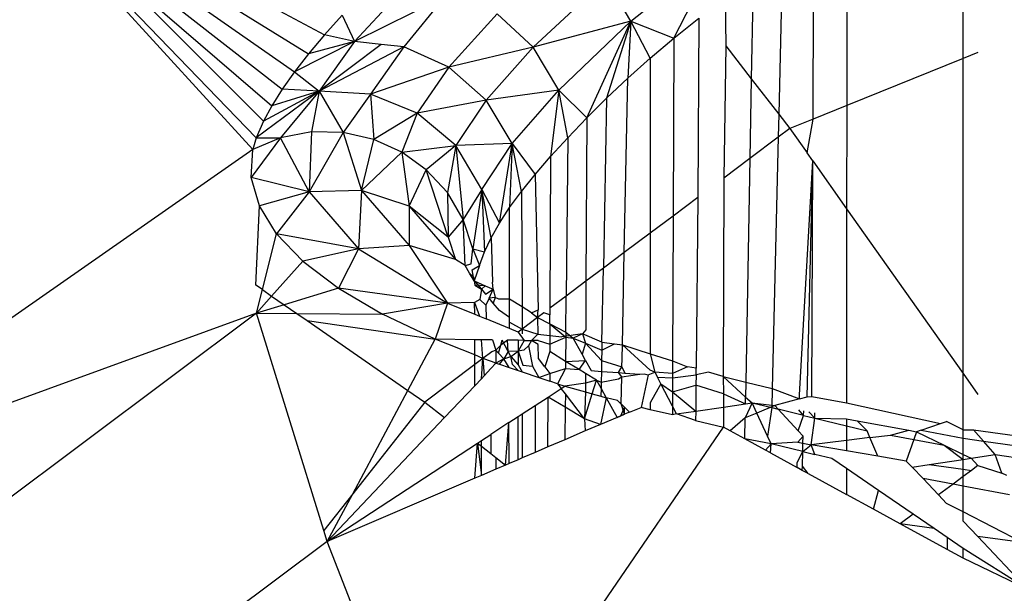
# Model space of a CAD drawing. Units: centimetres. Extents: x 4033 to 5296, y 1826 to 3047.
# Drawn here: x 4578 to 4579, y 2494 to 2494 of the extents above; entities that cross this region are included whole.
import ezdxf

# ---------------------------------------------------------------- set-up
doc = ezdxf.new("R2010")
doc.units = ezdxf.units.CM
doc.layers.add('strefa', color=6, linetype='Continuous')
doc.dimstyles.get("Standard").update_dxf_attribs({"dimtxt": 20, "dimasz": 30, "dimexe": 0.18, "dimexo": 0.0625, "dimgap": 10, "dimtad": 1, "dimdec": 0, "dimzin": 0, "dimdsep": 46, "dimtxsty": 'Standard', "dimcen": 0.09, "dimadec": 0, "dimazin": 0, "dimtfac": 1, "dimtdec": 4, "dimtofl": 0, "dimtmove": 0, "dimatfit": 3, "dimfxl": 1, "dimtolj": 1, "dimtzin": 0, "dimarcsym": 0})

# ---------------------------------------------------------------- blocks, each defined once
blk = doc.blocks.new('1506')
for p, q in [((-1538.7584, 1568.7459), (-1538.7584, 1570.1104)), ((-1545.2404, 1570.0382), (-1543.4817, 1568.2151)), ((-1545.2404, 1570.0382), (-1543.5045, 1568.1387)), ((-1539.5358, 1569.6868), (-1539.5365, 1568.4312)), ((-1544.2629, 1569.568), (-1543.0255, 1568.9048)), ((-1544.3304, 1569.5174), (-1543.1323, 1568.7784)), ((-1539.7614, 1568.3402), (-1539.7563, 1569.5515)), ((-1544.4461, 1569.4307), (-1543.3084, 1568.5408)), ((-1544.3915, 1569.4716), (-1543.2267, 1568.6569)), ((-1544.4962, 1569.3932), (-1543.3771, 1568.4305)), ((-1544.4962, 1569.3932), (-1543.4328, 1568.3265)), ((-1539.9648, 1569.4168), (-1539.99, 1568.3741)), ((-1542.4728, 1569.2398), (-1542.8238, 1568.8598)), ((-1541.1449, 1569.2756), (-1541.6309, 1568.8219)), ((-1540.9791, 1568.9967), (-1541.1449, 1569.2756)), ((-1540.9791, 1568.9967), (-1540.6649, 1569.2446)), ((-1540.1618, 1569.2825), (-1540.1738, 1568.6111)), ((-1542.2214, 1569.1595), (-1542.8238, 1568.8598)), ((-1542.2214, 1569.1595), (-1542.4959, 1568.8241)), ((-1540.6916, 1568.8813), (-1540.5679, 1569.1195)), ((-1540.3482, 1569.1485), (-1540.344, 1568.8306)), ((-1542.9064, 1569.0355), (-1543.0255, 1568.9048)), ((-1542.9064, 1569.0355), (-1542.8238, 1568.8598)), ((-1541.8723, 1569.0453), (-1542.1953, 1568.6879)), ((-1541.6309, 1568.8219), (-1541.8723, 1569.0453)), ((-1540.9791, 1568.9967), (-1541.6309, 1568.8219)), ((-1541.4587, 1568.5355), (-1540.9791, 1568.9967)), ((-1541.2735, 1568.3491), (-1540.9791, 1568.9967)), ((-1540.9791, 1568.9967), (-1541.1401, 1568.482)), ((-1540.9791, 1568.9967), (-1540.999, 1568.6149)), ((-1540.8496, 1568.748), (-1540.9791, 1568.9967)), ((-1540.9791, 1568.9967), (-1540.6916, 1568.8813)), ((-1540.6916, 1568.8813), (-1540.5246, 1569.0148)), ((-1540.5246, 1569.0148), (-1540.5304, 1567.8171)), ((-1543.0255, 1568.9048), (-1543.1323, 1568.7784)), ((-1542.8238, 1568.8598), (-1543.0255, 1568.9048)), ((-1542.8238, 1568.8598), (-1543.2267, 1568.6569)), ((-1542.8238, 1568.8598), (-1543.1323, 1568.7784)), ((-1542.8238, 1568.8598), (-1543.0608, 1568.5267)), ((-1542.647, 1568.8406), (-1543.0608, 1568.5267)), ((-1542.647, 1568.8406), (-1542.8238, 1568.8598)), ((-1542.4959, 1568.8241), (-1542.647, 1568.8406)), ((-1540.8496, 1568.748), (-1540.6916, 1568.8813)), ((-1540.6916, 1568.8813), (-1540.696, 1567.6929)), ((-1543.1323, 1568.7784), (-1543.2267, 1568.6569)), ((-1542.4959, 1568.8241), (-1543.0608, 1568.5267)), ((-1542.4959, 1568.8241), (-1542.7181, 1568.5077)), ((-1542.1953, 1568.6879), (-1542.4959, 1568.8241)), ((-1541.6309, 1568.8219), (-1542.1953, 1568.6879)), ((-1541.6309, 1568.8219), (-1541.9456, 1568.4673)), ((-1541.4587, 1568.5355), (-1541.6309, 1568.8219)), ((-1540.344, 1568.8306), (-1540.3578, 1567.9464)), ((-1540.344, 1568.8306), (-1540.1738, 1568.6111)), ((-1538.6599, 1568.7857), (-1538.7584, 1568.7459)), ((-1540.999, 1568.6149), (-1540.8496, 1568.748)), ((-1540.8496, 1568.748), (-1540.8496, 1567.5778)), ((-1538.7584, 1568.7459), (-1539.5365, 1568.4312)), ((-1538.7584, 1566.6393), (-1538.7584, 1568.7459)), ((-1543.2267, 1568.6569), (-1543.3084, 1568.5408)), ((-1543.2267, 1568.6569), (-1543.0608, 1568.5267)), ((-1542.1953, 1568.6879), (-1542.7181, 1568.5077)), ((-1542.1953, 1568.6879), (-1542.4056, 1568.3814)), ((-1541.9456, 1568.4673), (-1542.1953, 1568.6879)), ((-1541.1401, 1568.482), (-1540.999, 1568.6149)), ((-1541.0225, 1567.4483), (-1540.999, 1568.6149)), ((-1540.1738, 1568.6111), (-1540.1833, 1568.0771)), ((-1540.1738, 1568.6111), (-1539.99, 1568.3741)), ((-1543.0608, 1568.5267), (-1543.4817, 1568.2151)), ((-1543.0608, 1568.5267), (-1543.4328, 1568.3265)), ((-1543.3084, 1568.5408), (-1543.3771, 1568.4305)), ((-1543.0608, 1568.5267), (-1543.3771, 1568.4305)), ((-1543.0608, 1568.5267), (-1543.3184, 1568.2157)), ((-1543.0608, 1568.5267), (-1543.3084, 1568.5408)), ((-1543.0608, 1568.5267), (-1543.1127, 1568.2549)), ((-1542.7181, 1568.5077), (-1543.0608, 1568.5267)), ((-1543.0608, 1568.5267), (-1542.9002, 1568.2511)), ((-1542.7181, 1568.5077), (-1542.9002, 1568.2511)), ((-1542.4056, 1568.3814), (-1542.7181, 1568.5077)), ((-1542.7181, 1568.5077), (-1542.695, 1568.2045)), ((-1541.4587, 1568.5355), (-1541.9456, 1568.4673)), ((-1541.7714, 1568.1775), (-1541.4587, 1568.5355)), ((-1541.4587, 1568.5355), (-1541.5156, 1568.0911)), ((-1541.3997, 1568.2165), (-1541.4587, 1568.5355)), ((-1541.4587, 1568.5355), (-1541.2735, 1568.3491)), ((-1541.9456, 1568.4673), (-1542.4056, 1568.3814)), ((-1541.9456, 1568.4673), (-1542.1486, 1568.1639)), ((-1541.7714, 1568.1775), (-1541.9456, 1568.4673)), ((-1541.1401, 1568.482), (-1541.2735, 1568.3491)), ((-1541.1401, 1568.482), (-1541.162, 1567.3438)), ((-1543.3771, 1568.4305), (-1543.4328, 1568.3265)), ((-1542.4056, 1568.3814), (-1542.695, 1568.2045)), ((-1542.4056, 1568.3814), (-1542.5097, 1568.1208)), ((-1542.1486, 1568.1639), (-1542.4056, 1568.3814)), ((-1539.5365, 1568.4312), (-1539.7614, 1568.3402)), ((-1539.5365, 1568.4312), (-1539.5369, 1567.7419)), ((-1543.4328, 1568.3265), (-1543.4817, 1568.2151)), ((-1541.3997, 1568.2165), (-1541.2735, 1568.3491)), ((-1541.2735, 1568.3491), (-1541.2787, 1567.2564)), ((-1539.99, 1568.3741), (-1539.9937, 1568.2192)), ((-1539.99, 1568.3741), (-1539.9154, 1568.2779)), ((-1539.7614, 1568.3402), (-1539.9154, 1568.2779)), ((-1539.8012, 1568.1163), (-1539.7614, 1568.3402)), ((-1543.1127, 1568.2549), (-1543.3184, 1568.2157)), ((-1543.1127, 1568.2549), (-1543.1277, 1567.8558)), ((-1542.9002, 1568.2511), (-1543.1277, 1567.8558)), ((-1542.9002, 1568.2511), (-1543.1127, 1568.2549)), ((-1542.695, 1568.2045), (-1542.9002, 1568.2511)), ((-1542.9002, 1568.2511), (-1542.7773, 1567.8646)), ((-1539.9154, 1568.2779), (-1539.9937, 1568.2192)), ((-1539.9154, 1568.2779), (-1539.8012, 1568.1163)), ((-1543.3184, 1568.2157), (-1543.5142, 1567.95)), ((-1543.3184, 1568.2157), (-1543.5045, 1568.1387)), ((-1543.4817, 1568.2151), (-1543.5045, 1568.1387)), ((-1543.4817, 1568.2151), (-1543.3184, 1568.2157)), ((-1543.1277, 1567.8558), (-1543.3184, 1568.2157)), ((-1542.7773, 1567.8646), (-1542.695, 1568.2045)), ((-1542.5097, 1568.1208), (-1542.695, 1568.2045)), ((-1541.5156, 1568.0911), (-1541.3997, 1568.2165)), ((-1541.3997, 1568.2165), (-1541.4099, 1567.1581)), ((-1539.9937, 1568.2192), (-1540.1833, 1568.0771)), ((-1539.9937, 1568.2192), (-1540.0343, 1566.5404)), ((-1543.5045, 1568.1387), (-1546.7991, 1565.8367)), ((-1543.5142, 1567.95), (-1543.5045, 1568.1387)), ((-1542.5097, 1568.1208), (-1542.7773, 1567.8646)), ((-1542.5097, 1568.1208), (-1542.1486, 1568.1639)), ((-1542.3453, 1568.0026), (-1542.5097, 1568.1208)), ((-1542.5097, 1568.1208), (-1542.4588, 1567.7584)), ((-1542.1486, 1568.1639), (-1542.3453, 1568.0026)), ((-1542.1486, 1568.1639), (-1542.2044, 1567.8494)), ((-1541.7714, 1568.1775), (-1542.1486, 1568.1639)), ((-1541.9731, 1567.8701), (-1542.1486, 1568.1639)), ((-1542.1486, 1568.1639), (-1542.0982, 1567.6693)), ((-1541.9731, 1567.8701), (-1541.7714, 1568.1775)), ((-1541.8557, 1567.6454), (-1541.7714, 1568.1775)), ((-1541.7714, 1568.1775), (-1541.7883, 1567.7491)), ((-1541.7094, 1567.8577), (-1541.7714, 1568.1775)), ((-1541.7714, 1568.1775), (-1541.6186, 1567.9717)), ((-1539.7625, 1568.0615), (-1539.8012, 1568.1163)), ((-1541.6186, 1567.9717), (-1541.5156, 1568.0911)), ((-1541.5156, 1568.0911), (-1541.5189, 1567.0763)), ((-1540.1833, 1568.0771), (-1540.3578, 1567.9464)), ((-1540.1833, 1568.0771), (-1540.21, 1566.5828)), ((-1539.8519, 1566.4964), (-1539.7625, 1568.0615)), ((-1539.8, 1566.4839), (-1539.7625, 1568.0615)), ((-1539.7691, 1566.4859), (-1539.7625, 1568.0615)), ((-1539.7625, 1568.0615), (-1539.5369, 1567.7419)), ((-1542.4588, 1567.7584), (-1542.3453, 1568.0026)), ((-1542.1992, 1567.5519), (-1542.3453, 1568.0026)), ((-1542.2044, 1567.8494), (-1542.3453, 1568.0026)), ((-1543.1277, 1567.8558), (-1543.5142, 1567.95)), ((-1543.4605, 1567.7609), (-1543.5142, 1567.95)), ((-1541.7094, 1567.8577), (-1541.6186, 1567.9717)), ((-1541.6186, 1567.9717), (-1541.5979, 1567.065)), ((-1540.3578, 1567.9464), (-1540.3617, 1566.6193)), ((-1543.1277, 1567.8558), (-1543.4605, 1567.7609)), ((-1543.1277, 1567.8558), (-1543.3462, 1567.5742)), ((-1542.7773, 1567.8646), (-1543.1277, 1567.8558)), ((-1543.1277, 1567.8558), (-1542.7982, 1567.474)), ((-1542.7773, 1567.8646), (-1542.7982, 1567.474)), ((-1542.4588, 1567.7584), (-1542.7773, 1567.8646)), ((-1542.7773, 1567.8646), (-1542.4586, 1567.496)), ((-1542.0982, 1567.6693), (-1542.2044, 1567.8494)), ((-1542.2044, 1567.8494), (-1542.1992, 1567.5519)), ((-1541.9731, 1567.8701), (-1542.0982, 1567.6693)), ((-1541.9731, 1567.8701), (-1542.0339, 1567.4742)), ((-1541.9117, 1567.5466), (-1541.9731, 1567.8701)), ((-1541.9731, 1567.8701), (-1541.9566, 1567.4526)), ((-1541.9731, 1567.8701), (-1541.8557, 1567.6454)), ((-1541.7883, 1567.7491), (-1541.7094, 1567.8577)), ((-1541.7094, 1567.8577), (-1541.7051, 1567.0849)), ((-1540.5304, 1567.8171), (-1540.696, 1567.6929)), ((-1540.5304, 1567.8171), (-1540.5428, 1566.6762)), ((-1543.4842, 1567.2311), (-1543.4605, 1567.7609)), ((-1543.3462, 1567.5742), (-1543.4605, 1567.7609)), ((-1542.1992, 1567.5519), (-1542.4588, 1567.7584)), ((-1542.4588, 1567.7584), (-1542.1503, 1567.4013)), ((-1542.4588, 1567.7584), (-1542.4586, 1567.496)), ((-1541.8557, 1567.6454), (-1541.7883, 1567.7491)), ((-1541.7891, 1567.1362), (-1541.7883, 1567.7491)), ((-1539.5369, 1567.7419), (-1539.5377, 1566.443)), ((-1539.5369, 1567.7419), (-1538.7584, 1566.6393)), ((-1542.0982, 1567.6693), (-1542.1992, 1567.5519)), ((-1542.0339, 1567.4742), (-1542.0982, 1567.6693)), ((-1542.0866, 1567.3625), (-1542.0982, 1567.6693)), ((-1540.696, 1567.6929), (-1540.8496, 1567.5778)), ((-1540.696, 1567.6929), (-1540.6996, 1566.7255)), ((-1541.9117, 1567.5466), (-1541.8557, 1567.6454)), ((-1543.4403, 1567.2007), (-1543.3462, 1567.5742)), ((-1542.7982, 1567.474), (-1543.3462, 1567.5742)), ((-1543.1711, 1567.392), (-1543.3462, 1567.5742)), ((-1542.1992, 1567.5519), (-1542.1503, 1567.4013)), ((-1541.9566, 1567.4526), (-1541.9117, 1567.5466)), ((-1541.9117, 1567.5466), (-1541.9028, 1567.2506)), ((-1540.8496, 1567.5778), (-1541.0225, 1567.4483)), ((-1540.8496, 1567.5778), (-1540.8497, 1566.7726)), ((-1542.7982, 1567.474), (-1543.1711, 1567.392)), ((-1542.7982, 1567.474), (-1542.9327, 1567.211)), ((-1542.4586, 1567.496), (-1542.7982, 1567.474)), ((-1542.7982, 1567.474), (-1542.2028, 1567.111)), ((-1542.1503, 1567.4013), (-1542.4586, 1567.496)), ((-1542.4586, 1567.496), (-1542.2028, 1567.111)), ((-1542.0456, 1567.3735), (-1542.0339, 1567.4742)), ((-1542.0339, 1567.4742), (-1541.9566, 1567.4526)), ((-1542.0339, 1567.4742), (-1541.9903, 1567.363)), ((-1543.3784, 1567.1579), (-1543.1711, 1567.392)), ((-1543.1711, 1567.392), (-1542.9327, 1567.211)), ((-1542.0866, 1567.3625), (-1542.1503, 1567.4013)), ((-1541.9903, 1567.363), (-1541.9566, 1567.4526)), ((-1541.0225, 1567.4483), (-1541.162, 1567.3438)), ((-1541.0348, 1566.8307), (-1541.0225, 1567.4483)), ((-1542.0866, 1567.3625), (-1542.0456, 1567.3735)), ((-1542.0557, 1567.3106), (-1542.0866, 1567.3625)), ((-1542.0385, 1567.3332), (-1541.9903, 1567.363)), ((-1542.0254, 1567.2595), (-1542.0385, 1567.3332)), ((-1541.9903, 1567.363), (-1542.0254, 1567.2595)), ((-1541.162, 1567.3438), (-1541.2787, 1567.2564)), ((-1541.1715, 1566.8499), (-1541.162, 1567.3438)), ((-1542.0254, 1567.2595), (-1542.0557, 1567.3106)), ((-1542.0557, 1567.3106), (-1542.0301, 1567.286)), ((-1542.0301, 1567.286), (-1542.0208, 1567.2296)), ((-1542.0254, 1567.2595), (-1541.9772, 1567.2031)), ((-1542.0254, 1567.2595), (-1542.0208, 1567.2296)), ((-1542.0254, 1567.2595), (-1541.9512, 1567.2266)), ((-1543.4403, 1567.2007), (-1543.4842, 1567.2311)), ((-1543.48, 1567.0431), (-1543.4403, 1567.2007)), ((-1543.4403, 1567.2007), (-1543.3784, 1567.1579)), ((-1542.9327, 1567.211), (-1543.2947, 1567.0999)), ((-1542.9327, 1567.211), (-1542.6368, 1567.0358)), ((-1542.2028, 1567.111), (-1542.9327, 1567.211)), ((-1542.0208, 1567.2296), (-1541.9772, 1567.2031)), ((-1541.9512, 1567.2266), (-1542.0208, 1567.2296)), ((-1541.9772, 1567.2031), (-1541.9868, 1567.1357)), ((-1541.9512, 1567.2266), (-1541.9772, 1567.2031)), ((-1541.9772, 1567.2031), (-1541.9499, 1567.1711)), ((-1541.9512, 1567.2266), (-1541.8994, 1567.2035)), ((-1541.9499, 1567.1711), (-1541.8994, 1567.2035)), ((-1541.9257, 1567.1427), (-1541.8994, 1567.2035)), ((-1541.8994, 1567.2035), (-1541.9028, 1567.2506)), ((-1541.8994, 1567.2035), (-1541.8856, 1567.1473)), ((-1541.2787, 1567.2564), (-1541.4099, 1567.1581)), ((-1541.2787, 1567.2564), (-1541.2802, 1566.9328)), ((-1543.48, 1567.0431), (-1543.3784, 1567.1579)), ((-1543.3784, 1567.1579), (-1543.2947, 1567.0999)), ((-1541.9868, 1567.1357), (-1542.0224, 1567.1143)), ((-1541.9482, 1567.0964), (-1541.9868, 1567.1357)), ((-1541.9257, 1567.1427), (-1541.9482, 1567.0964)), ((-1541.8856, 1567.1473), (-1541.9257, 1567.1427)), ((-1541.8986, 1567.111), (-1541.9257, 1567.1427)), ((-1541.8856, 1567.1473), (-1541.8986, 1567.111)), ((-1541.8607, 1567.137), (-1541.8856, 1567.1473)), ((-1541.7891, 1567.1362), (-1541.8607, 1567.137)), ((-1541.7892, 1567.0141), (-1541.7891, 1567.1362)), ((-1541.7051, 1567.0849), (-1541.7891, 1567.1362)), ((-1541.4099, 1567.1581), (-1541.5189, 1567.0763)), ((-1541.4122, 1566.9156), (-1541.4099, 1567.1581)), ((-1543.2947, 1567.0999), (-1543.48, 1567.0431)), ((-1543.2947, 1567.0999), (-1543.2101, 1567.0413)), ((-1542.2028, 1567.111), (-1542.6368, 1567.0358)), ((-1542.2028, 1567.111), (-1542.2851, 1566.8697)), ((-1542.0224, 1567.1143), (-1542.2028, 1567.111)), ((-1542.2028, 1567.111), (-1542.0212, 1567.0359)), ((-1542.0212, 1567.0359), (-1542.0224, 1567.1143)), ((-1542.0224, 1567.1143), (-1541.9892, 1567.0226)), ((-1541.9482, 1567.0964), (-1541.946, 1567.0048)), ((-1541.8562, 1567.0614), (-1541.8986, 1567.111)), ((-1541.7892, 1567.0141), (-1541.8562, 1567.0614)), ((-1541.7051, 1567.0849), (-1541.7042, 1566.9375)), ((-1541.6414, 1567.0461), (-1541.7051, 1567.0849)), ((-1541.6414, 1567.0461), (-1541.5979, 1567.065)), ((-1541.6012, 1567.0147), (-1541.5979, 1567.065)), ((-1541.5189, 1567.0763), (-1541.5191, 1567.0322)), ((-1543.48, 1567.0431), (-1547.3967, 1564.1083)), ((-1543.48, 1567.0431), (-1546.7991, 1565.8367)), ((-1543.0301, 1565.591), (-1543.48, 1567.0431)), ((-1543.48, 1567.0431), (-1543.2101, 1567.0413)), ((-1543.2101, 1567.0413), (-1542.6368, 1567.0358)), ((-1543.2101, 1567.0413), (-1543.1415, 1566.9938)), ((-1543.1415, 1566.9938), (-1542.4679, 1566.5275)), ((-1543.1415, 1566.9938), (-1542.2851, 1566.8697)), ((-1542.2851, 1566.8697), (-1542.6368, 1567.0358)), ((-1542.0212, 1567.0359), (-1541.9892, 1567.0226)), ((-1541.9892, 1567.0226), (-1541.946, 1567.0048)), ((-1541.7893, 1566.9399), (-1541.946, 1567.0048)), ((-1541.7893, 1566.9829), (-1541.7892, 1567.0141)), ((-1541.6012, 1567.0147), (-1541.7042, 1566.9375)), ((-1541.6414, 1567.0461), (-1541.6012, 1567.0147)), ((-1541.5608, 1567.045), (-1541.6012, 1567.0147)), ((-1541.6012, 1567.0147), (-1541.5193, 1566.9715)), ((-1541.6012, 1567.0147), (-1541.5991, 1566.9021)), ((-1541.5191, 1567.0322), (-1541.5608, 1567.045)), ((-1541.5193, 1566.9715), (-1541.5191, 1567.0322)), ((-1541.7893, 1566.9399), (-1541.7893, 1566.9829)), ((-1541.7893, 1566.9829), (-1541.7042, 1566.9375)), ((-1541.7324, 1566.9164), (-1541.7893, 1566.9399)), ((-1541.7042, 1566.9375), (-1541.7324, 1566.9164)), ((-1541.7042, 1566.9375), (-1541.704, 1566.9046)), ((-1541.7042, 1566.9375), (-1541.5991, 1566.9021)), ((-1541.5193, 1566.9715), (-1541.5195, 1566.8935)), ((-1541.5193, 1566.9715), (-1541.4125, 1566.882)), ((-1541.5193, 1566.9715), (-1541.4122, 1566.9156)), ((-1541.2802, 1566.9328), (-1541.3025, 1566.9055)), ((-1542.4679, 1566.5275), (-1542.2851, 1566.8697)), ((-1542.0212, 1566.7647), (-1542.2851, 1566.8697)), ((-1542.0212, 1566.8662), (-1542.2851, 1566.8697)), ((-1542.0212, 1566.7647), (-1542.0212, 1566.8662)), ((-1541.9768, 1566.8656), (-1542.0212, 1566.8662)), ((-1541.9669, 1566.7407), (-1541.9768, 1566.8656)), ((-1541.9023, 1566.8646), (-1541.9768, 1566.8656)), ((-1541.9023, 1566.8646), (-1541.8811, 1566.7965)), ((-1541.8476, 1566.8301), (-1541.838, 1566.8638)), ((-1541.8032, 1566.8633), (-1541.8476, 1566.8301)), ((-1541.7982, 1566.7883), (-1541.838, 1566.8638)), ((-1541.7982, 1566.7883), (-1541.8032, 1566.8633)), ((-1541.7317, 1566.8624), (-1541.8032, 1566.8633)), ((-1541.7324, 1566.9164), (-1541.6902, 1566.8618)), ((-1541.7317, 1566.8624), (-1541.7312, 1566.7894)), ((-1541.6902, 1566.8618), (-1541.7317, 1566.8624)), ((-1541.5991, 1566.9021), (-1541.642, 1566.8612)), ((-1541.5991, 1566.9021), (-1541.5195, 1566.8935)), ((-1541.5195, 1566.8935), (-1541.5197, 1566.8362)), ((-1541.5197, 1566.8362), (-1541.4125, 1566.882)), ((-1541.5195, 1566.8935), (-1541.4386, 1566.8848)), ((-1541.3025, 1566.9055), (-1541.4386, 1566.8848)), ((-1541.4125, 1566.882), (-1541.4141, 1566.7214)), ((-1541.4122, 1566.9156), (-1541.4125, 1566.882)), ((-1541.4125, 1566.882), (-1541.3641, 1566.8768)), ((-1541.4122, 1566.9156), (-1541.3641, 1566.8768)), ((-1541.3025, 1566.9055), (-1541.3641, 1566.8768)), ((-1541.3641, 1566.8768), (-1541.2806, 1566.8419)), ((-1541.3045, 1566.7687), (-1541.3641, 1566.8768)), ((-1541.1715, 1566.8499), (-1541.3025, 1566.9055)), ((-1541.3025, 1566.9055), (-1541.2806, 1566.8419)), ((-1541.8811, 1566.7965), (-1541.9068, 1566.7857)), ((-1541.8811, 1566.7965), (-1541.8817, 1566.7092)), ((-1541.8476, 1566.8301), (-1541.8811, 1566.7965)), ((-1541.8811, 1566.7965), (-1541.8626, 1566.7769)), ((-1541.8626, 1566.7769), (-1541.8476, 1566.8301)), ((-1541.6902, 1566.8618), (-1541.7312, 1566.7894)), ((-1541.6627, 1566.826), (-1541.6945, 1566.7954)), ((-1541.6902, 1566.8618), (-1541.642, 1566.8612)), ((-1541.642, 1566.8612), (-1541.6627, 1566.826)), ((-1541.6627, 1566.826), (-1541.6361, 1566.6902)), ((-1541.5977, 1566.8606), (-1541.642, 1566.8612)), ((-1541.5979, 1566.8341), (-1541.642, 1566.8612)), ((-1541.5961, 1566.7393), (-1541.5979, 1566.8341)), ((-1541.5977, 1566.8606), (-1541.5197, 1566.8362)), ((-1541.5197, 1566.8362), (-1541.5199, 1566.7863)), ((-1541.2806, 1566.8419), (-1541.3045, 1566.7687)), ((-1541.2806, 1566.8419), (-1541.1725, 1566.7967)), ((-1541.2806, 1566.8419), (-1541.1739, 1566.7278)), ((-1541.1725, 1566.7967), (-1541.1739, 1566.7278)), ((-1541.1715, 1566.8499), (-1541.1725, 1566.7967)), ((-1541.1725, 1566.7967), (-1541.087, 1566.838)), ((-1541.1715, 1566.8499), (-1541.087, 1566.838)), ((-1541.087, 1566.838), (-1541.0348, 1566.8307)), ((-1541.0368, 1566.7399), (-1541.0348, 1566.8307)), ((-1540.8497, 1566.6617), (-1541.0348, 1566.8307)), ((-1541.0348, 1566.8307), (-1540.8497, 1566.7726)), ((-1542.0212, 1566.7), (-1542.0212, 1566.7647)), ((-1541.9669, 1566.7407), (-1542.0212, 1566.7647)), ((-1541.9669, 1566.7407), (-1542.0212, 1566.7)), ((-1541.9768, 1566.6055), (-1541.9669, 1566.7407)), ((-1541.9068, 1566.7857), (-1541.9669, 1566.7407)), ((-1541.9669, 1566.7407), (-1541.9578, 1566.6256)), ((-1541.9105, 1566.7207), (-1541.9669, 1566.7407)), ((-1541.8265, 1566.7386), (-1541.8817, 1566.7092)), ((-1541.8626, 1566.7769), (-1541.8265, 1566.7386)), ((-1541.857, 1566.7017), (-1541.8265, 1566.7386)), ((-1541.7982, 1566.7883), (-1541.8265, 1566.7386)), ((-1541.8265, 1566.7386), (-1541.7794, 1566.7527)), ((-1541.791, 1566.6797), (-1541.8265, 1566.7386)), ((-1541.7312, 1566.7894), (-1541.7982, 1566.7883)), ((-1541.7794, 1566.7527), (-1541.7982, 1566.7883)), ((-1541.7794, 1566.7527), (-1541.7312, 1566.7894)), ((-1541.7682, 1566.7004), (-1541.7794, 1566.7527)), ((-1541.7794, 1566.7527), (-1541.7306, 1566.6975)), ((-1541.6945, 1566.7954), (-1541.7312, 1566.7894)), ((-1541.7312, 1566.7894), (-1541.7011, 1566.6952)), ((-1541.7312, 1566.7894), (-1541.7306, 1566.6975)), ((-1541.5536, 1566.6838), (-1541.5961, 1566.7393)), ((-1541.5199, 1566.7863), (-1541.5536, 1566.6838)), ((-1541.4141, 1566.7214), (-1541.5199, 1566.7863)), ((-1541.2812, 1566.7265), (-1541.3045, 1566.7687)), ((-1541.0379, 1566.6852), (-1541.0368, 1566.7399)), ((-1540.8497, 1566.7726), (-1540.6996, 1566.7255)), ((-1540.8497, 1566.7726), (-1540.8177, 1566.6483)), ((-1542.0212, 1566.7), (-1542.3554, 1566.4495)), ((-1542.0212, 1566.5587), (-1542.0212, 1566.7)), ((-1541.9578, 1566.6256), (-1541.9132, 1566.6726)), ((-1541.8817, 1566.7092), (-1541.9132, 1566.6726)), ((-1541.8817, 1566.7092), (-1541.9105, 1566.7207)), ((-1541.8817, 1566.7092), (-1541.857, 1566.7017)), ((-1541.857, 1566.7017), (-1541.791, 1566.6797)), ((-1541.791, 1566.6797), (-1541.7303, 1566.6595)), ((-1541.7303, 1566.6595), (-1541.7682, 1566.7004)), ((-1541.7306, 1566.6975), (-1541.7041, 1566.6508)), ((-1541.7011, 1566.6952), (-1541.6361, 1566.6902)), ((-1541.6361, 1566.6902), (-1541.5938, 1566.6141)), ((-1541.5536, 1566.6838), (-1541.5204, 1566.6406)), ((-1541.5204, 1566.6406), (-1541.4145, 1566.6731)), ((-1541.4145, 1566.6731), (-1541.4678, 1566.5721)), ((-1541.4141, 1566.7214), (-1541.4145, 1566.6731)), ((-1541.4145, 1566.6731), (-1541.3239, 1566.666)), ((-1541.4141, 1566.7214), (-1541.2812, 1566.7265)), ((-1541.3239, 1566.666), (-1541.4141, 1566.7214)), ((-1541.3239, 1566.666), (-1541.2812, 1566.7265)), ((-1541.2816, 1566.6401), (-1541.3239, 1566.666)), ((-1541.2812, 1566.7265), (-1541.2444, 1566.6599)), ((-1541.1739, 1566.7278), (-1541.1753, 1566.6545)), ((-1541.1739, 1566.7278), (-1541.0379, 1566.6852)), ((-1541.0608, 1566.6457), (-1541.0379, 1566.6852)), ((-1541.0379, 1566.6852), (-1541.0182, 1566.6424)), ((-1540.6996, 1566.7255), (-1540.7, 1566.6408)), ((-1540.5999, 1566.6854), (-1540.7, 1566.6408)), ((-1540.6996, 1566.7255), (-1540.5999, 1566.6854)), ((-1540.5428, 1566.6762), (-1540.5999, 1566.6854)), ((-1540.5432, 1566.6309), (-1540.5428, 1566.6762)), ((-1542.0212, 1566.5587), (-1541.9768, 1566.6055)), ((-1541.9768, 1566.6055), (-1541.9578, 1566.6256)), ((-1541.7303, 1566.6595), (-1541.7041, 1566.6508)), ((-1541.7041, 1566.6508), (-1541.5938, 1566.6141)), ((-1541.5938, 1566.6141), (-1541.5204, 1566.6406)), ((-1541.5938, 1566.6141), (-1541.5205, 1566.5896)), ((-1541.5204, 1566.6406), (-1541.5205, 1566.5896)), ((-1541.2816, 1566.6401), (-1541.2819, 1566.5744)), ((-1541.2089, 1566.5955), (-1541.2816, 1566.6401)), ((-1541.2444, 1566.6599), (-1541.1753, 1566.6545)), ((-1541.1753, 1566.6545), (-1541.1767, 1566.5819)), ((-1541.1767, 1566.5819), (-1541.0621, 1566.6037)), ((-1541.1753, 1566.6545), (-1541.0608, 1566.6457)), ((-1541.0621, 1566.6037), (-1541.0392, 1566.6184)), ((-1541.0608, 1566.6457), (-1541.0182, 1566.6424)), ((-1541.0392, 1566.6184), (-1541.0608, 1566.6457)), ((-1541.0429, 1566.4365), (-1541.0392, 1566.6184)), ((-1541.0392, 1566.6184), (-1540.9185, 1566.6347)), ((-1541.0182, 1566.6424), (-1540.9185, 1566.6347)), ((-1540.9185, 1566.6347), (-1540.8891, 1566.6386)), ((-1540.8627, 1566.6304), (-1540.9096, 1566.4126)), ((-1540.8891, 1566.6386), (-1540.8627, 1566.6304)), ((-1540.8627, 1566.6304), (-1540.8177, 1566.6483)), ((-1540.8177, 1566.6483), (-1540.8497, 1566.6617)), ((-1540.8177, 1566.6483), (-1540.8006, 1566.6154)), ((-1540.7, 1566.6408), (-1540.8177, 1566.6483)), ((-1540.8006, 1566.6154), (-1540.7001, 1566.6112)), ((-1540.7779, 1566.5714), (-1540.8006, 1566.6154)), ((-1540.7001, 1566.6112), (-1540.7004, 1566.5176)), ((-1540.7, 1566.6408), (-1540.7001, 1566.6112)), ((-1540.7001, 1566.6112), (-1540.5432, 1566.6309)), ((-1540.5432, 1566.6309), (-1540.5437, 1566.5619)), ((-1540.4589, 1566.6499), (-1540.5432, 1566.6309)), ((-1540.3617, 1566.6193), (-1540.4589, 1566.6499)), ((-1540.2118, 1566.4829), (-1540.3617, 1566.6193)), ((-1540.3617, 1566.6193), (-1540.21, 1566.5828)), ((-1540.3617, 1566.6193), (-1540.3592, 1566.5038)), ((-1538.7584, 1566.6393), (-1538.6599, 1566.4998)), ((-1538.7584, 1566.2638), (-1538.7584, 1566.6393)), ((-1542.2228, 1566.3459), (-1542.0212, 1566.5587)), ((-1541.5316, 1566.4828), (-1541.4435, 1566.5404)), ((-1541.4678, 1566.5721), (-1541.5205, 1566.5896)), ((-1541.4678, 1566.5721), (-1541.4435, 1566.5404)), ((-1541.4678, 1566.5721), (-1541.4196, 1566.556)), ((-1541.4435, 1566.5404), (-1541.4196, 1566.556)), ((-1541.4162, 1566.5048), (-1541.4435, 1566.5404)), ((-1541.2819, 1566.5744), (-1541.4196, 1566.556)), ((-1541.4196, 1566.556), (-1541.2821, 1566.5174)), ((-1541.2819, 1566.5744), (-1541.2821, 1566.5174)), ((-1541.2089, 1566.5955), (-1541.2819, 1566.5744)), ((-1541.2364, 1566.5045), (-1541.2089, 1566.5955)), ((-1541.2089, 1566.5955), (-1541.1767, 1566.5819)), ((-1541.2089, 1566.5955), (-1541.1775, 1566.5392)), ((-1541.1775, 1566.5392), (-1541.1785, 1566.4882)), ((-1541.1767, 1566.5819), (-1541.1775, 1566.5392)), ((-1541.1775, 1566.5392), (-1541.1435, 1566.4784)), ((-1540.7779, 1566.5714), (-1540.8497, 1566.4444)), ((-1540.7008, 1566.4225), (-1540.7779, 1566.5714)), ((-1540.7779, 1566.5714), (-1540.7004, 1566.5176)), ((-1540.7004, 1566.5176), (-1540.5437, 1566.5619)), ((-1540.5437, 1566.5619), (-1540.5451, 1566.389)), ((-1540.3592, 1566.5038), (-1540.5437, 1566.5619)), ((-1540.21, 1566.5828), (-1540.2118, 1566.4829)), ((-1540.21, 1566.5828), (-1540.0343, 1566.5404)), ((-1540.0343, 1566.5404), (-1540.0374, 1566.412)), ((-1540.0343, 1566.5404), (-1539.8528, 1566.4698)), ((-1542.8371, 1565.8366), (-1542.4679, 1566.5275)), ((-1542.4679, 1566.5275), (-1542.3554, 1566.4495)), ((-1541.6176, 1566.4266), (-1541.5316, 1566.4828)), ((-1541.5322, 1566.1493), (-1541.5316, 1566.4828)), ((-1541.417, 1566.4143), (-1541.5316, 1566.4828)), ((-1541.4162, 1566.5048), (-1541.417, 1566.4143)), ((-1541.2871, 1566.3367), (-1541.4162, 1566.5048)), ((-1541.2821, 1566.5174), (-1541.2871, 1566.3367)), ((-1541.2871, 1566.3367), (-1541.2364, 1566.5045)), ((-1541.2821, 1566.5174), (-1541.2364, 1566.5045)), ((-1541.2364, 1566.5045), (-1541.1785, 1566.4882)), ((-1541.1435, 1566.4784), (-1541.1821, 1566.2992)), ((-1541.1785, 1566.4882), (-1541.1435, 1566.4784)), ((-1541.1435, 1566.4784), (-1541.0702, 1566.347)), ((-1541.0667, 1566.4593), (-1541.1435, 1566.4784)), ((-1540.7004, 1566.5176), (-1540.7008, 1566.4225)), ((-1540.7004, 1566.5176), (-1540.5451, 1566.389)), ((-1540.3592, 1566.5038), (-1540.3596, 1566.416)), ((-1540.3592, 1566.5038), (-1540.2126, 1566.4373)), ((-1540.2126, 1566.4373), (-1540.2118, 1566.4829)), ((-1540.2118, 1566.4829), (-1540.1687, 1566.4437)), ((-1539.8528, 1566.4698), (-1540.0162, 1566.4261)), ((-1539.8528, 1566.4698), (-1539.8519, 1566.4964)), ((-1539.8528, 1566.4698), (-1539.8, 1566.4839)), ((-1539.8, 1566.4839), (-1539.7691, 1566.4859)), ((-1539.7691, 1566.4859), (-1539.5377, 1566.443)), ((-1542.3554, 1566.4495), (-1542.8371, 1565.8366)), ((-1542.3554, 1566.4495), (-1542.2228, 1566.3459)), ((-1541.7041, 1566.37), (-1541.6176, 1566.4266)), ((-1541.6176, 1566.4266), (-1541.6185, 1566.1124)), ((-1541.417, 1566.4143), (-1541.4191, 1566.1977)), ((-1541.2871, 1566.3367), (-1541.417, 1566.4143)), ((-1541.0429, 1566.4365), (-1541.0667, 1566.4593)), ((-1541.0204, 1566.4149), (-1541.0667, 1566.4593)), ((-1541.0445, 1566.3581), (-1541.0204, 1566.4149)), ((-1541.0204, 1566.4149), (-1541.0429, 1566.4365)), ((-1541.0208, 1566.3682), (-1541.0429, 1566.4365)), ((-1541.0208, 1566.3682), (-1541.0204, 1566.4149)), ((-1540.9868, 1566.3827), (-1541.0204, 1566.4149)), ((-1540.9868, 1566.3827), (-1540.9096, 1566.4126)), ((-1540.8497, 1566.3983), (-1540.9096, 1566.4126)), ((-1540.8497, 1566.4444), (-1540.8497, 1566.3983)), ((-1540.7008, 1566.4225), (-1540.701, 1566.3627)), ((-1540.6738, 1566.3704), (-1540.7008, 1566.4225)), ((-1540.5451, 1566.389), (-1540.3596, 1566.416)), ((-1540.3596, 1566.416), (-1540.3601, 1566.2812)), ((-1540.3596, 1566.416), (-1540.2126, 1566.4373)), ((-1540.1687, 1566.4437), (-1540.2143, 1566.3427)), ((-1540.2126, 1566.4373), (-1540.1687, 1566.4437)), ((-1540.1687, 1566.4437), (-1540.0162, 1566.4261)), ((-1540.1368, 1566.3753), (-1540.1687, 1566.4437)), ((-1540.1687, 1566.4437), (-1540.0374, 1566.412)), ((-1540.0162, 1566.4261), (-1540.1368, 1566.3753)), ((-1540.0374, 1566.412), (-1540.0651, 1566.2215)), ((-1540.0374, 1566.412), (-1539.9933, 1566.4013)), ((-1540.0162, 1566.4261), (-1539.9933, 1566.4013)), ((-1539.5377, 1566.443), (-1538.9097, 1566.3054)), ((-1543.0074, 1565.5178), (-1542.2228, 1566.3459)), ((-1541.7935, 1566.3116), (-1541.7315, 1566.3521)), ((-1541.7315, 1566.3521), (-1541.7041, 1566.37)), ((-1541.7315, 1566.064), (-1541.7315, 1566.3521)), ((-1541.7041, 1566.37), (-1541.7041, 1566.0757)), ((-1541.2871, 1566.3367), (-1541.2834, 1566.2558)), ((-1541.1821, 1566.2992), (-1541.2871, 1566.3367)), ((-1541.0702, 1566.347), (-1541.1821, 1566.2992)), ((-1541.0702, 1566.347), (-1541.0208, 1566.3682)), ((-1541.0445, 1566.3581), (-1541.0702, 1566.347)), ((-1541.0208, 1566.3682), (-1541.0445, 1566.3581)), ((-1540.9868, 1566.3827), (-1541.0208, 1566.3682)), ((-1540.701, 1566.3627), (-1540.8497, 1566.3983)), ((-1540.6738, 1566.3704), (-1540.701, 1566.3627)), ((-1540.6738, 1566.3704), (-1540.5451, 1566.389)), ((-1540.5456, 1566.3256), (-1540.6738, 1566.3704)), ((-1540.5451, 1566.389), (-1540.5456, 1566.3256)), ((-1540.2143, 1566.3427), (-1540.3157, 1566.2569)), ((-1540.2168, 1566.2027), (-1540.2143, 1566.3427)), ((-1540.1368, 1566.3753), (-1540.2143, 1566.3427)), ((-1540.0651, 1566.2215), (-1540.1368, 1566.3753)), ((-1539.9933, 1566.4013), (-1539.8598, 1566.2566)), ((-1539.8242, 1566.3604), (-1539.9933, 1566.4013)), ((-1539.8598, 1566.2566), (-1539.8242, 1566.3604)), ((-1539.8242, 1566.3604), (-1539.8552, 1566.3963)), ((-1539.8242, 1566.3604), (-1539.8235, 1566.3904)), ((-1539.8242, 1566.3604), (-1539.7503, 1566.3425)), ((-1539.7503, 1566.3425), (-1539.7885, 1566.3839)), ((-1539.7728, 1566.1623), (-1539.7503, 1566.3425)), ((-1539.7503, 1566.3425), (-1539.7503, 1566.3768)), ((-1539.7503, 1566.3425), (-1539.5377, 1566.2911)), ((-1539.7503, 1566.3425), (-1539.5377, 1566.3374)), ((-1539.5377, 1566.3374), (-1539.4667, 1566.3243)), ((-1539.5377, 1566.3374), (-1539.5377, 1566.2911)), ((-1542.2372, 1563.5381), (-1540.3601, 1566.2812)), ((-1541.7935, 1566.3116), (-1541.9147, 1566.2323)), ((-1541.8161, 1566.0278), (-1541.7935, 1566.3116)), ((-1541.7909, 1566.0385), (-1541.7935, 1566.3116)), ((-1541.1821, 1566.2992), (-1541.2834, 1566.2558)), ((-1540.5456, 1566.3256), (-1540.3601, 1566.2812)), ((-1540.3157, 1566.2569), (-1540.3601, 1566.2812)), ((-1539.5377, 1566.2911), (-1539.4, 1566.2578)), ((-1539.5377, 1566.2911), (-1539.5377, 1566.1918)), ((-1539.4, 1566.2578), (-1539.4667, 1566.3243)), ((-1539.4667, 1566.3243), (-1539.1218, 1566.2604)), ((-1539.0386, 1566.2612), (-1538.9097, 1566.3054)), ((-1538.9097, 1566.3054), (-1538.8701, 1566.319)), ((-1538.7584, 1566.2638), (-1538.8701, 1566.319)), ((-1541.9768, 1566.1917), (-1541.9147, 1566.2323)), ((-1541.9147, 1566.2323), (-1541.9151, 1566.1052)), ((-1541.2834, 1566.2558), (-1541.4191, 1566.1977)), ((-1540.2168, 1566.2027), (-1540.3157, 1566.2569)), ((-1540.0411, 1566.1699), (-1540.0651, 1566.2215)), ((-1539.8275, 1566.2215), (-1539.8624, 1566.1804)), ((-1539.8598, 1566.2566), (-1539.8275, 1566.2215)), ((-1539.8286, 1566.1736), (-1539.8275, 1566.2215)), ((-1539.3808, 1566.2115), (-1539.5377, 1566.1918)), ((-1539.3808, 1566.2115), (-1539.4, 1566.2578)), ((-1539.3808, 1566.2115), (-1539.2444, 1566.2287)), ((-1539.3288, 1566.0865), (-1539.3808, 1566.2115)), ((-1539.2444, 1566.2287), (-1539.1218, 1566.2604)), ((-1539.2444, 1566.2287), (-1539.0873, 1566.1992)), ((-1539.1218, 1566.2604), (-1539.0693, 1566.2507)), ((-1539.0693, 1566.2507), (-1539.0873, 1566.1992)), ((-1539.0386, 1566.2612), (-1539.0693, 1566.2507)), ((-1539.0693, 1566.2507), (-1538.886, 1566.1616)), ((-1539.0386, 1566.2612), (-1538.7584, 1566.2072)), ((-1538.7584, 1566.2638), (-1538.6898, 1566.2645)), ((-1538.7584, 1566.2072), (-1538.7584, 1566.2638)), ((-1538.7584, 1566.2072), (-1538.6234, 1566.1884)), ((-1538.7584, 1566.0995), (-1538.7584, 1566.2072)), ((-1538.6234, 1566.1884), (-1538.6898, 1566.2645)), ((-1538.6898, 1566.2645), (-1537.9277, 1566.1577)), ((-1543.0074, 1565.5178), (-1542.0034, 1566.1743)), ((-1542.0212, 1565.94), (-1542.0034, 1566.1743)), ((-1542.0034, 1566.1743), (-1541.9768, 1566.1917)), ((-1542.0034, 1566.1743), (-1541.9768, 1565.959)), ((-1542.0034, 1566.1743), (-1541.9768, 1566.1535)), ((-1541.9768, 1566.1535), (-1541.9768, 1566.1917)), ((-1541.9768, 1565.959), (-1541.9768, 1566.1535)), ((-1541.9768, 1566.1535), (-1541.9151, 1566.1052)), ((-1541.5322, 1566.1493), (-1541.6185, 1566.1124)), ((-1541.4191, 1566.1977), (-1541.5322, 1566.1493)), ((-1540.0411, 1566.1699), (-1540.2168, 1566.2027)), ((-1540.0792, 1566.1275), (-1540.2168, 1566.2027)), ((-1540.0411, 1566.1699), (-1540.0792, 1566.1275)), ((-1540.0448, 1566.1086), (-1540.0411, 1566.1699)), ((-1539.8624, 1566.1804), (-1540.0411, 1566.1699)), ((-1539.8298, 1566.1185), (-1540.0411, 1566.1699)), ((-1539.8624, 1566.1804), (-1539.8286, 1566.1736)), ((-1539.8298, 1566.1185), (-1539.8286, 1566.1736)), ((-1539.8298, 1566.1185), (-1539.7728, 1566.1623)), ((-1539.8286, 1566.1736), (-1539.7728, 1566.1623)), ((-1539.5377, 1566.1918), (-1539.7728, 1566.1623)), ((-1539.5377, 1566.1224), (-1539.7728, 1566.1623)), ((-1539.7503, 1566.0992), (-1539.7728, 1566.1623)), ((-1539.5377, 1566.1918), (-1539.5377, 1566.1224)), ((-1539.0873, 1566.1992), (-1539.1384, 1566.0539)), ((-1539.0873, 1566.1992), (-1538.886, 1566.1616)), ((-1538.886, 1566.1616), (-1538.7584, 1566.0995)), ((-1538.886, 1566.1616), (-1538.7584, 1566.0656)), ((-1538.544, 1566.0976), (-1538.6234, 1566.1884)), ((-1538.6234, 1566.1884), (-1538.0334, 1566.106)), ((-1541.9151, 1566.1052), (-1541.88, 1566.0778)), ((-1541.88, 1566.0778), (-1541.88, 1566.0004)), ((-1541.88, 1566.0778), (-1541.8161, 1566.0278)), ((-1541.7041, 1566.0757), (-1541.7315, 1566.064)), ((-1541.6185, 1566.1124), (-1541.7041, 1566.0757)), ((-1540.0448, 1566.1086), (-1540.0792, 1566.1275)), ((-1540.0448, 1566.1086), (-1539.868, 1566.0119)), ((-1539.8669, 1566.0453), (-1539.8298, 1566.1185)), ((-1539.8321, 1566.0205), (-1539.8298, 1566.1185)), ((-1539.8298, 1566.1185), (-1539.7503, 1566.0992)), ((-1539.6354, 1566.0713), (-1539.7503, 1566.0992)), ((-1539.3288, 1566.0865), (-1539.5377, 1566.1224)), ((-1539.1384, 1566.0539), (-1539.3288, 1566.0865)), ((-1538.7584, 1566.0995), (-1538.7049, 1566.0735)), ((-1538.7584, 1566.0656), (-1538.7584, 1566.0995)), ((-1538.7584, 1566.0656), (-1538.7049, 1566.0735)), ((-1538.7049, 1566.0735), (-1538.544, 1566.0976)), ((-1538.7049, 1566.0735), (-1538.6599, 1566.0243)), ((-1538.4998, 1565.9738), (-1538.544, 1566.0976)), ((-1538.544, 1566.0976), (-1538.1997, 1566.0491)), ((-1541.8161, 1566.0278), (-1541.88, 1566.0004)), ((-1541.7909, 1566.0385), (-1541.8161, 1566.0278)), ((-1541.7315, 1566.064), (-1541.7909, 1566.0385)), ((-1539.868, 1566.0119), (-1539.8669, 1566.0453)), ((-1539.8328, 1565.9926), (-1539.868, 1566.0119)), ((-1539.8328, 1565.9926), (-1539.8321, 1566.0205)), ((-1539.7935, 1565.9711), (-1539.8321, 1566.0205)), ((-1539.5377, 1566.0044), (-1539.6354, 1566.0713)), ((-1539.1384, 1566.0539), (-1539.0983, 1566.0148)), ((-1539.0983, 1566.0148), (-1538.9844, 1566.0318)), ((-1539.0254, 1565.9374), (-1539.0983, 1566.0148)), ((-1538.9844, 1566.0318), (-1538.7584, 1566.0656)), ((-1538.9844, 1566.0318), (-1538.7584, 1565.9995)), ((-1538.7584, 1565.9995), (-1538.7584, 1566.0656)), ((-1538.6599, 1566.0243), (-1538.7035, 1565.9916)), ((-1538.6599, 1566.0243), (-1538.4998, 1565.9738)), ((-1541.9768, 1565.959), (-1542.0212, 1565.94)), ((-1541.88, 1566.0004), (-1541.9768, 1565.959)), ((-1539.7935, 1565.9711), (-1539.8328, 1565.9926)), ((-1539.7935, 1565.9711), (-1539.5377, 1565.8312)), ((-1539.5377, 1566.0044), (-1539.5377, 1565.8312)), ((-1539.3231, 1565.8575), (-1539.5377, 1566.0044)), ((-1538.7584, 1565.9505), (-1538.826, 1565.8999)), ((-1538.7584, 1565.9995), (-1538.7035, 1565.9916)), ((-1538.7584, 1565.9505), (-1538.7584, 1565.9995)), ((-1538.7035, 1565.9916), (-1538.7584, 1565.9505)), ((-1538.7584, 1565.8872), (-1538.7584, 1565.9505)), ((-1538.4669, 1565.9578), (-1538.4998, 1565.9738)), ((-1542.0212, 1565.94), (-1543.0074, 1565.5178)), ((-1538.826, 1565.8999), (-1539.0254, 1565.9374)), ((-1538.9222, 1565.8278), (-1539.0254, 1565.9374)), ((-1538.826, 1565.8999), (-1538.9222, 1565.8278)), ((-1538.7584, 1565.8872), (-1538.826, 1565.8999)), ((-1538.448, 1565.8288), (-1538.7584, 1565.8872)), ((-1538.7584, 1565.7143), (-1538.7584, 1565.8872)), ((-1542.8371, 1565.8366), (-1543.0301, 1565.591)), ((-1543.0074, 1565.5178), (-1542.8371, 1565.8366)), ((-1539.3578, 1565.7327), (-1539.5377, 1565.8312)), ((-1539.3578, 1565.7327), (-1539.3231, 1565.8575)), ((-1539.0928, 1565.6999), (-1539.3231, 1565.8575)), ((-1538.8691, 1565.7713), (-1538.9222, 1565.8278)), ((-1538.7584, 1565.7143), (-1538.8691, 1565.7713)), ((-1539.1794, 1565.6351), (-1539.3578, 1565.7327)), ((-1539.0928, 1565.6999), (-1539.1794, 1565.6351)), ((-1538.953, 1565.6042), (-1539.0928, 1565.6999)), ((-1538.7584, 1565.6537), (-1538.7584, 1565.7143)), ((-1538.3621, 1565.5102), (-1538.7584, 1565.7143)), ((-1538.953, 1565.6042), (-1539.1794, 1565.6351)), ((-1538.8645, 1565.4628), (-1539.1794, 1565.6351)), ((-1538.6611, 1565.5502), (-1538.7584, 1565.6537)), ((-1543.0074, 1565.5178), (-1543.0301, 1565.591)), ((-1538.8645, 1565.5436), (-1538.953, 1565.6042)), ((-1538.3621, 1565.5102), (-1538.6611, 1565.5502)), ((-1538.3318, 1565.2003), (-1538.6611, 1565.5502)), ((-1543.0074, 1565.5178), (-1546.7283, 1562.7297)), ((-1542.2372, 1563.5381), (-1543.0074, 1565.5178)), ((-1538.8645, 1565.5436), (-1538.8645, 1565.4628)), ((-1538.7584, 1565.471), (-1538.8645, 1565.5436)), ((-1538.7584, 1565.4048), (-1538.8645, 1565.4628)), ((-1538.7584, 1565.4048), (-1538.7584, 1565.471)), ((-1538.3318, 1565.2003), (-1538.7584, 1565.471)), ((-1538.3318, 1565.2003), (-1538.7584, 1565.4048))]:
    blk.add_line(p, q)
blk = doc.blocks.new('*D5')
at = {"layer": 'Defpoints', "color": 0}
for p in [(5266.70821, 2922.61526), (5266.70821, 2255.79474), (4109.28546, 2144.8179)]:
    blk.add_point(p, dxfattribs=at)
at = {"layer": 'strefa', "color": 0, "lineweight": -2}
for p, q in [((4109.28546, 2144.8804), (4109.28546, 2922.79526)), ((5266.70821, 2255.85724), (5266.70821, 2922.79526)), ((4139.28546, 2922.61526), (5236.70821, 2922.61526))]:
    blk.add_line(p, q, dxfattribs=at)
at = {"layer": 'strefa', "color": 0}
for points in [[(4139.28546, 2927.61526), (4139.28546, 2917.61526), (4109.28546, 2922.61526)], [(5236.70821, 2917.61526), (5236.70821, 2927.61526), (5266.70821, 2922.61526)]]:
    blk.add_solid(points, dxfattribs=at)
at = {"layer": 'strefa', "color": 0, "insert": (4687.99684, 2942.61526), "char_height": 20, "attachment_point": 5}
blk.add_mtext('\\A1;1157', dxfattribs=at)
blk = doc.blocks.new('*D6')
at = {"layer": 'Defpoints', "color": 0}
for p in [(4630.82056, 2891.33456), (4065.71042, 1825.62266), (4567.66263, 1825.62266)]:
    blk.add_point(p, dxfattribs=at)
at = {"layer": 'strefa', "color": 0, "lineweight": -2}
for p, q in [((4630.75806, 2891.33456), (4065.53042, 2891.33456)), ((4065.71042, 2861.33456), (4065.71042, 1855.62266)), ((4567.60013, 1825.62266), (4065.53042, 1825.62266))]:
    blk.add_line(p, q, dxfattribs=at)
at = {"layer": 'strefa', "color": 0}
for points in [[(4070.71042, 2861.33456), (4060.71042, 2861.33456), (4065.71042, 2891.33456)], [(4060.71042, 1855.62266), (4070.71042, 1855.62266), (4065.71042, 1825.62266)]]:
    blk.add_solid(points, dxfattribs=at)
at = {"layer": 'strefa', "color": 0, "insert": (4045.71042, 2358.47861), "char_height": 20, "attachment_point": 5, "rotation": 90}
blk.add_mtext('\\A1;1066', dxfattribs=at)
blk = doc.blocks.new('*D7')
at = {"layer": 'Defpoints', "color": 0}
for p in [(5116.70821, 2779.61081), (5116.70821, 2304.29474), (4259.86266, 2194.09176)]:
    blk.add_point(p, dxfattribs=at)
at = {"layer": 'strefa', "color": 0, "lineweight": -2}
for p, q in [((4259.86266, 2194.15426), (4259.86266, 2779.79081)), ((5116.70821, 2304.35724), (5116.70821, 2779.79081)), ((4289.86266, 2779.61081), (5086.70821, 2779.61081))]:
    blk.add_line(p, q, dxfattribs=at)
at = {"layer": 'strefa', "color": 0}
for points in [[(4289.86266, 2784.61081), (4289.86266, 2774.61081), (4259.86266, 2779.61081)], [(5086.70821, 2774.61081), (5086.70821, 2784.61081), (5116.70821, 2779.61081)]]:
    blk.add_solid(points, dxfattribs=at)
at = {"layer": 'strefa', "color": 0, "insert": (4688.28544, 2799.61081), "char_height": 20, "attachment_point": 5}
blk.add_mtext('\\A1;857', dxfattribs=at)
blk = doc.blocks.new('*D8')
at = {"layer": 'Defpoints', "color": 0}
for p in [(4630.82056, 2741.33456), (4228.29396, 1975.62266), (4487.64679, 1975.62266)]:
    blk.add_point(p, dxfattribs=at)
at = {"layer": 'strefa', "color": 0, "lineweight": -2}
for p, q in [((4630.75806, 2741.33456), (4228.11396, 2741.33456)), ((4228.29396, 2711.33456), (4228.29396, 2005.62266)), ((4487.58429, 1975.62266), (4228.11396, 1975.62266))]:
    blk.add_line(p, q, dxfattribs=at)
at = {"layer": 'strefa', "color": 0}
for points in [[(4233.29396, 2711.33456), (4223.29396, 2711.33456), (4228.29396, 2741.33456)], [(4223.29396, 2005.62266), (4233.29396, 2005.62266), (4228.29396, 1975.62266)]]:
    blk.add_solid(points, dxfattribs=at)
at = {"layer": 'strefa', "color": 0, "insert": (4208.29396, 2358.47861), "char_height": 20, "attachment_point": 5, "rotation": 90}
blk.add_mtext('\\A1;766', dxfattribs=at)

msp = doc.modelspace()

# ---------------------------------------------------------------- block references
at = {"xscale": 0.1, "yscale": 0.1, "zscale": 0.1}
msp.add_blockref('1506', (4732.52521, 2337.3346), dxfattribs=at)

# ---------------------------------------------------------------- dimensions: what is measured, and where the dimension line sits
at = {"layer": 'strefa', "color": 0}
for base, p1, p2, picture, middle in [((5266.70821, 2922.61526), (4109.28546, 2144.8179), (5266.70821, 2255.79474), '*D5', (4687.99684, 2942.61526)), ((5116.70821, 2779.61081), (4259.86266, 2194.09176), (5116.70821, 2304.29474), '*D7', (4688.28544, 2799.61081))]:
    dim = msp.add_linear_dim(base=base, p1=p1, p2=p2, dimstyle='Standard', override={"dimlfac": 1}, dxfattribs=at)
    dim.commit()
    dim.dimension.update_dxf_attribs({"geometry": picture, "text_midpoint": middle})
for base, p1, p2, picture, middle in [((4065.71042, 1825.62266), (4630.82056, 2891.33456), (4567.66263, 1825.62266), '*D6', (4045.71042, 2358.47861)), ((4228.29396, 1975.62266), (4630.82056, 2741.33456), (4487.64679, 1975.62266), '*D8', (4208.29396, 2358.47861))]:
    dim = msp.add_linear_dim(base=base, p1=p1, p2=p2, angle=90, dimstyle='Standard', override={"dimlfac": 1}, dxfattribs=at)
    dim.commit()
    dim.dimension.update_dxf_attribs({"geometry": picture, "text_midpoint": middle})

doc.saveas('drawing.dxf')
